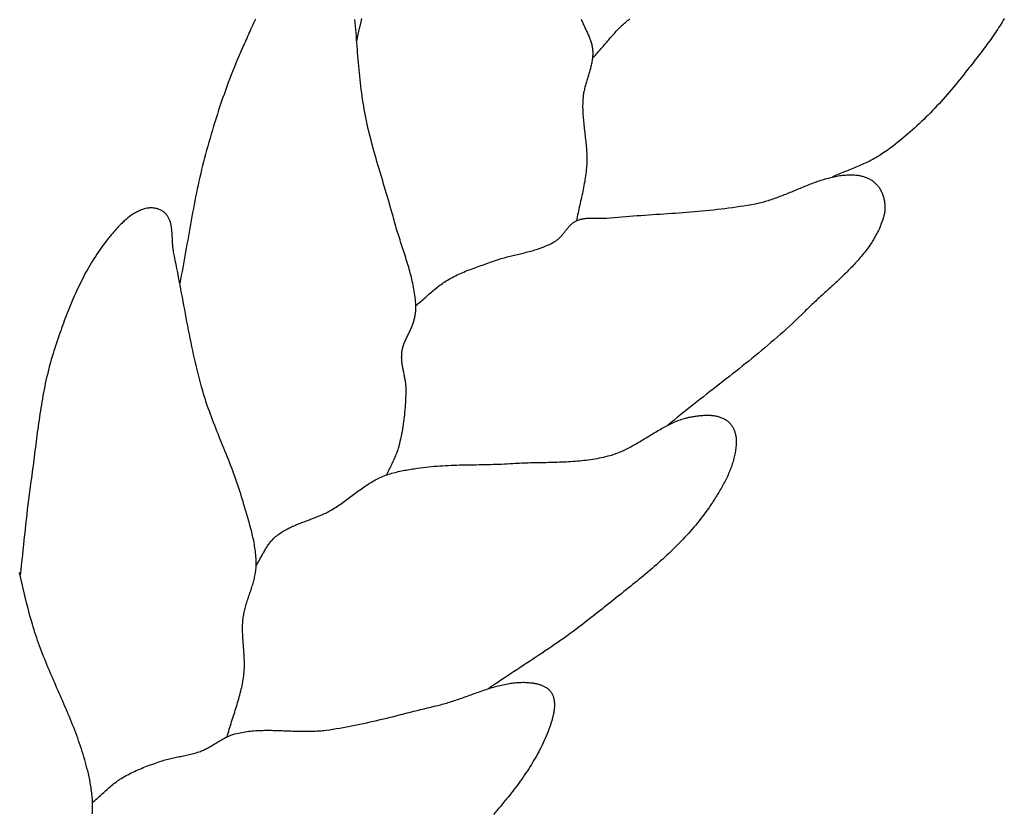
# Model space of a CAD drawing. Units: millimetres. Extents: x -395 to 256, y -254 to 303.
# Drawn here: x 187 to 209, y 45 to 62 of the extents above; entities that cross this region are included whole.
import ezdxf

# ---------------------------------------------------------------- set-up
doc = ezdxf.new("R2010")
doc.units = ezdxf.units.MM
doc.layers.add('Vector Layer 1', color=7, linetype='Continuous', lineweight=30)

msp = doc.modelspace()

# ---------------------------------------------------------------- linework, layer by layer
at = {"layer": 'Vector Layer 1', "color": 18, "lineweight": 30, "true_color": 0x000000}
for points in [[(191.902, 62.431), (191.882, 62.389), (191.862, 62.346), (191.843, 62.304), (191.823, 62.261), (191.804, 62.219), (191.785, 62.176), (191.766, 62.134), (191.747, 62.091), (191.728, 62.049), (191.709, 62.006), (191.691, 61.964), (191.672, 61.922), (191.653, 61.88), (191.634, 61.838), (191.616, 61.796), (191.616, 61.796), (191.579, 61.712), (191.542, 61.628), (191.506, 61.543), (191.47, 61.458), (191.435, 61.372), (191.401, 61.286), (191.367, 61.199), (191.333, 61.113), (191.301, 61.026), (191.268, 60.938), (191.237, 60.851), (191.205, 60.763), (191.175, 60.675), (191.144, 60.587), (191.115, 60.499), (191.086, 60.411), (191.057, 60.322), (191.029, 60.234), (191.001, 60.145), (190.973, 60.056), (190.947, 59.968), (190.92, 59.879), (190.894, 59.791), (190.869, 59.702), (190.844, 59.614), (190.819, 59.525), (190.795, 59.437), (190.795, 59.437), (190.772, 59.352), (190.75, 59.267), (190.728, 59.181), (190.707, 59.095), (190.687, 59.009), (190.667, 58.923), (190.648, 58.836), (190.629, 58.749), (190.611, 58.662), (190.593, 58.575), (190.575, 58.488), (190.558, 58.401), (190.541, 58.314), (190.524, 58.226), (190.508, 58.139), (190.492, 58.051), (190.476, 57.963), (190.46, 57.876), (190.444, 57.788), (190.429, 57.7), (190.413, 57.613), (190.398, 57.525), (190.382, 57.438), (190.367, 57.35), (190.352, 57.263), (190.336, 57.175), (190.32, 57.088), (190.304, 57.001), (190.288, 56.914), (190.272, 56.827), (190.256, 56.741), (190.239, 56.655), (190.222, 56.568)], [(194.821, 52.311), (194.833, 52.338), (194.845, 52.365), (194.858, 52.392), (194.87, 52.418), (194.883, 52.445), (194.896, 52.472), (194.909, 52.498), (194.923, 52.525), (194.936, 52.551), (194.949, 52.578), (194.962, 52.605), (194.974, 52.631), (194.987, 52.658), (194.999, 52.685), (195.011, 52.712), (195.022, 52.739), (195.033, 52.766), (195.044, 52.794), (195.054, 52.821), (195.064, 52.849), (195.072, 52.877), (195.081, 52.905), (195.081, 52.905), (195.095, 52.958), (195.109, 53.01), (195.122, 53.063), (195.134, 53.116), (195.145, 53.169), (195.156, 53.223), (195.167, 53.276), (195.176, 53.329), (195.185, 53.383), (195.193, 53.437), (195.201, 53.49), (195.208, 53.544), (195.215, 53.598), (195.221, 53.652), (195.226, 53.706), (195.231, 53.76), (195.236, 53.814), (195.239, 53.868), (195.243, 53.922), (195.245, 53.975), (195.248, 54.029), (195.25, 54.083), (195.251, 54.137), (195.252, 54.19), (195.252, 54.19), (195.252, 54.214), (195.251, 54.237), (195.25, 54.26), (195.249, 54.284), (195.246, 54.307), (195.244, 54.33), (195.241, 54.353), (195.238, 54.376), (195.234, 54.399), (195.23, 54.423), (195.226, 54.446), (195.222, 54.469), (195.218, 54.492), (195.213, 54.515), (195.208, 54.537), (195.204, 54.56), (195.199, 54.583), (195.194, 54.606), (195.19, 54.629), (195.185, 54.652), (195.181, 54.675), (195.177, 54.698), (195.172, 54.721), (195.169, 54.744), (195.165, 54.767), (195.162, 54.79), (195.159, 54.813), (195.157, 54.836), (195.155, 54.859), (195.153, 54.882), (195.152, 54.905), (195.151, 54.928), (195.152, 54.952), (195.152, 54.975), (195.154, 54.998), (195.156, 55.022), (195.158, 55.045), (195.158, 55.045), (195.161, 55.066), (195.165, 55.088), (195.17, 55.109), (195.175, 55.13), (195.181, 55.151), (195.187, 55.172), (195.194, 55.193), (195.201, 55.213), (195.209, 55.234), (195.217, 55.254), (195.226, 55.275), (195.235, 55.295), (195.244, 55.315), (195.253, 55.336), (195.262, 55.356), (195.272, 55.376), (195.282, 55.396), (195.291, 55.416), (195.301, 55.437), (195.311, 55.457), (195.321, 55.477), (195.331, 55.497), (195.34, 55.517), (195.35, 55.538), (195.359, 55.558), (195.368, 55.578), (195.376, 55.599), (195.385, 55.619), (195.393, 55.64), (195.401, 55.661), (195.408, 55.681), (195.414, 55.702), (195.421, 55.723), (195.426, 55.745), (195.426, 55.745), (195.432, 55.766), (195.437, 55.788), (195.442, 55.81), (195.446, 55.831), (195.451, 55.853), (195.455, 55.875), (195.458, 55.897), (195.461, 55.919), (195.464, 55.941), (195.466, 55.963), (195.468, 55.985), (195.469, 56.007), (195.469, 56.028), (195.469, 56.05), (195.468, 56.072), (195.468, 56.072), (195.465, 56.118), (195.461, 56.164), (195.457, 56.209), (195.451, 56.255), (195.445, 56.3), (195.439, 56.345), (195.432, 56.391), (195.424, 56.435), (195.416, 56.48), (195.407, 56.525), (195.398, 56.569), (195.388, 56.614), (195.378, 56.658), (195.367, 56.702), (195.356, 56.747), (195.344, 56.791), (195.332, 56.835), (195.32, 56.878), (195.308, 56.922), (195.295, 56.966), (195.282, 57.01), (195.269, 57.053), (195.255, 57.097), (195.242, 57.14), (195.228, 57.184), (195.214, 57.227), (195.2, 57.271), (195.186, 57.314), (195.172, 57.358), (195.158, 57.401), (195.144, 57.444), (195.129, 57.488), (195.115, 57.531), (195.101, 57.575), (195.087, 57.618), (195.074, 57.662), (195.06, 57.705), (195.047, 57.749), (195.033, 57.792), (195.02, 57.836), (195.008, 57.88), (194.995, 57.924), (194.983, 57.968), (194.971, 58.012), (194.96, 58.056), (194.96, 58.056), (194.94, 58.127), (194.92, 58.199), (194.899, 58.271), (194.879, 58.342), (194.858, 58.414), (194.837, 58.485), (194.816, 58.557), (194.794, 58.628), (194.773, 58.7), (194.751, 58.771), (194.73, 58.842), (194.708, 58.914), (194.687, 58.985), (194.666, 59.056), (194.644, 59.128), (194.623, 59.199), (194.602, 59.271), (194.582, 59.342), (194.561, 59.414), (194.541, 59.486), (194.521, 59.558), (194.502, 59.63), (194.483, 59.702), (194.464, 59.774), (194.446, 59.846), (194.428, 59.919), (194.411, 59.991), (194.394, 60.064), (194.378, 60.137), (194.362, 60.21), (194.347, 60.284), (194.333, 60.357), (194.333, 60.357), (194.32, 60.43), (194.308, 60.503), (194.296, 60.576), (194.284, 60.649), (194.274, 60.722), (194.264, 60.796), (194.254, 60.869), (194.245, 60.943), (194.237, 61.016), (194.229, 61.09), (194.221, 61.164), (194.213, 61.238), (194.206, 61.312), (194.2, 61.386), (194.193, 61.461), (194.187, 61.535), (194.18, 61.609), (194.174, 61.683), (194.169, 61.758), (194.163, 61.832), (194.157, 61.906), (194.151, 61.981), (194.145, 62.055), (194.139, 62.129), (194.133, 62.204), (194.127, 62.278), (194.121, 62.352), (194.114, 62.426)], [(191.273, 46.495), (191.285, 46.537), (191.297, 46.579), (191.309, 46.622), (191.322, 46.664), (191.335, 46.706), (191.348, 46.748), (191.361, 46.79), (191.375, 46.833), (191.388, 46.875), (191.402, 46.917), (191.415, 46.959), (191.429, 47.001), (191.443, 47.043), (191.456, 47.085), (191.469, 47.128), (191.482, 47.17), (191.495, 47.212), (191.508, 47.254), (191.521, 47.297), (191.533, 47.339), (191.545, 47.381), (191.556, 47.424), (191.567, 47.466), (191.578, 47.509), (191.588, 47.551), (191.598, 47.594), (191.607, 47.637), (191.616, 47.68), (191.624, 47.723), (191.631, 47.766), (191.638, 47.809), (191.644, 47.852), (191.644, 47.852), (191.648, 47.886), (191.651, 47.921), (191.654, 47.955), (191.656, 47.989), (191.658, 48.024), (191.659, 48.058), (191.659, 48.092), (191.659, 48.127), (191.658, 48.161), (191.657, 48.195), (191.656, 48.23), (191.654, 48.264), (191.653, 48.298), (191.65, 48.333), (191.648, 48.367), (191.646, 48.401), (191.643, 48.435), (191.64, 48.47), (191.638, 48.504), (191.635, 48.538), (191.632, 48.573), (191.63, 48.607), (191.628, 48.641), (191.625, 48.676), (191.623, 48.71), (191.621, 48.744), (191.62, 48.779), (191.619, 48.813), (191.618, 48.847), (191.618, 48.882), (191.618, 48.916), (191.618, 48.95), (191.619, 48.985), (191.621, 49.019), (191.623, 49.053), (191.626, 49.088), (191.63, 49.122), (191.63, 49.122), (191.634, 49.151), (191.638, 49.179), (191.643, 49.207), (191.648, 49.235), (191.654, 49.264), (191.66, 49.292), (191.667, 49.32), (191.674, 49.348), (191.682, 49.376), (191.689, 49.404), (191.698, 49.432), (191.706, 49.46), (191.715, 49.488), (191.723, 49.515), (191.733, 49.543), (191.742, 49.571), (191.751, 49.599), (191.76, 49.627), (191.77, 49.654), (191.779, 49.682), (191.788, 49.71), (191.798, 49.738), (191.807, 49.766), (191.816, 49.793), (191.825, 49.821), (191.834, 49.849), (191.842, 49.877), (191.85, 49.905), (191.858, 49.932), (191.866, 49.96), (191.873, 49.988), (191.88, 50.016), (191.886, 50.044), (191.892, 50.072), (191.897, 50.1), (191.902, 50.128), (191.907, 50.156), (191.91, 50.185), (191.913, 50.213), (191.916, 50.241), (191.918, 50.27), (191.919, 50.298), (191.919, 50.298), (191.919, 50.338), (191.919, 50.377), (191.918, 50.417), (191.916, 50.457), (191.914, 50.496), (191.911, 50.535), (191.907, 50.575), (191.903, 50.614), (191.898, 50.653), (191.892, 50.692), (191.886, 50.731), (191.88, 50.77), (191.873, 50.808), (191.865, 50.847), (191.858, 50.886), (191.849, 50.924), (191.841, 50.963), (191.832, 51.001), (191.822, 51.039), (191.813, 51.077), (191.803, 51.116), (191.793, 51.154), (191.782, 51.192), (191.772, 51.23), (191.761, 51.268), (191.75, 51.306), (191.739, 51.344), (191.728, 51.382), (191.717, 51.419), (191.705, 51.457), (191.694, 51.495), (191.683, 51.532), (191.671, 51.57), (191.66, 51.608), (191.649, 51.645), (191.638, 51.683), (191.627, 51.721), (191.616, 51.758), (191.616, 51.758), (191.597, 51.824), (191.578, 51.889), (191.557, 51.954), (191.536, 52.018), (191.515, 52.083), (191.493, 52.147), (191.47, 52.211), (191.447, 52.275), (191.424, 52.339), (191.4, 52.402), (191.376, 52.465), (191.351, 52.529), (191.327, 52.592), (191.302, 52.655), (191.276, 52.718), (191.251, 52.781), (191.226, 52.844), (191.2, 52.906), (191.175, 52.969), (191.149, 53.032), (191.123, 53.095), (191.098, 53.158), (191.073, 53.221), (191.047, 53.283), (191.022, 53.347), (190.998, 53.41), (190.973, 53.473), (190.949, 53.536), (190.925, 53.6), (190.902, 53.663), (190.879, 53.727), (190.856, 53.791), (190.834, 53.855), (190.812, 53.92), (190.791, 53.984), (190.771, 54.049), (190.751, 54.115), (190.732, 54.18), (190.732, 54.18), (190.707, 54.269), (190.683, 54.357), (190.659, 54.447), (190.636, 54.536), (190.614, 54.625), (190.592, 54.715), (190.571, 54.805), (190.551, 54.895), (190.53, 54.985), (190.511, 55.075), (190.491, 55.166), (190.473, 55.256), (190.454, 55.347), (190.436, 55.438), (190.418, 55.529), (190.4, 55.62), (190.382, 55.711), (190.365, 55.802), (190.348, 55.893), (190.331, 55.984), (190.314, 56.075), (190.297, 56.167), (190.28, 56.258), (190.263, 56.349), (190.246, 56.44), (190.229, 56.532), (190.212, 56.623), (190.195, 56.714), (190.177, 56.805), (190.159, 56.896), (190.142, 56.987), (190.123, 57.078), (190.105, 57.168), (190.086, 57.259), (190.086, 57.259), (190.083, 57.277), (190.08, 57.295), (190.077, 57.313), (190.074, 57.331), (190.072, 57.35), (190.07, 57.368), (190.068, 57.387), (190.067, 57.406), (190.065, 57.424), (190.064, 57.443), (190.063, 57.462), (190.062, 57.482), (190.061, 57.501), (190.06, 57.52), (190.059, 57.539), (190.058, 57.558), (190.057, 57.578), (190.056, 57.597), (190.055, 57.616), (190.054, 57.635), (190.053, 57.654), (190.052, 57.673), (190.051, 57.692), (190.049, 57.711), (190.048, 57.73), (190.046, 57.749), (190.044, 57.767), (190.042, 57.786), (190.039, 57.804), (190.037, 57.822), (190.033, 57.84), (190.03, 57.858), (190.026, 57.875), (190.022, 57.893), (190.018, 57.91), (190.013, 57.927), (190.008, 57.944), (190.002, 57.96), (189.996, 57.976), (189.989, 57.992), (189.982, 58.007), (189.974, 58.023), (189.966, 58.038), (189.957, 58.052), (189.948, 58.066), (189.937, 58.08), (189.927, 58.094), (189.915, 58.107), (189.915, 58.107), (189.904, 58.119), (189.893, 58.13), (189.881, 58.14), (189.868, 58.15), (189.855, 58.16), (189.842, 58.169), (189.828, 58.178), (189.813, 58.186), (189.799, 58.193), (189.783, 58.2), (189.768, 58.207), (189.752, 58.213), (189.736, 58.218), (189.72, 58.223), (189.704, 58.227), (189.687, 58.231), (189.671, 58.234), (189.654, 58.237), (189.637, 58.239), (189.62, 58.24), (189.603, 58.241), (189.586, 58.242), (189.57, 58.242), (189.553, 58.241), (189.536, 58.239), (189.52, 58.238), (189.503, 58.235), (189.487, 58.232), (189.487, 58.232), (189.463, 58.226), (189.44, 58.22), (189.416, 58.213), (189.393, 58.206), (189.37, 58.197), (189.347, 58.188), (189.325, 58.179), (189.302, 58.168), (189.28, 58.157), (189.258, 58.146), (189.236, 58.134), (189.215, 58.121), (189.193, 58.108), (189.172, 58.094), (189.151, 58.08), (189.13, 58.065), (189.109, 58.05), (189.089, 58.035), (189.069, 58.019), (189.049, 58.002), (189.029, 57.986), (189.009, 57.968), (188.989, 57.951), (188.97, 57.933), (188.951, 57.915), (188.932, 57.897), (188.913, 57.878), (188.894, 57.86), (188.876, 57.841), (188.857, 57.821), (188.839, 57.802), (188.821, 57.782), (188.804, 57.763), (188.786, 57.743), (188.769, 57.723), (188.751, 57.703), (188.734, 57.683), (188.717, 57.663), (188.7, 57.643), (188.684, 57.623), (188.668, 57.603), (188.651, 57.583), (188.635, 57.563), (188.619, 57.543), (188.619, 57.543), (188.583, 57.497), (188.548, 57.451), (188.513, 57.404), (188.478, 57.357), (188.445, 57.309), (188.411, 57.261), (188.379, 57.212), (188.347, 57.163), (188.315, 57.114), (188.284, 57.064), (188.254, 57.014), (188.224, 56.964), (188.195, 56.913), (188.166, 56.862), (188.137, 56.811), (188.109, 56.759), (188.082, 56.707), (188.055, 56.655), (188.028, 56.603), (188.002, 56.55), (187.977, 56.497), (187.951, 56.444), (187.926, 56.39), (187.902, 56.337), (187.878, 56.283), (187.854, 56.229), (187.831, 56.175), (187.808, 56.12), (187.785, 56.066), (187.763, 56.011), (187.741, 55.956), (187.72, 55.901), (187.698, 55.846), (187.677, 55.791), (187.657, 55.736), (187.636, 55.681), (187.616, 55.625), (187.596, 55.57), (187.577, 55.515), (187.557, 55.459), (187.538, 55.404), (187.519, 55.348), (187.5, 55.293), (187.482, 55.237), (187.464, 55.182), (187.446, 55.126), (187.428, 55.071), (187.428, 55.071), (187.407, 55.005), (187.387, 54.939), (187.367, 54.873), (187.349, 54.807), (187.331, 54.741), (187.313, 54.675), (187.297, 54.608), (187.28, 54.542), (187.265, 54.475), (187.25, 54.408), (187.235, 54.341), (187.221, 54.274), (187.208, 54.207), (187.195, 54.139), (187.182, 54.072), (187.17, 54.005), (187.158, 53.937), (187.147, 53.87), (187.136, 53.802), (187.125, 53.734), (187.115, 53.666), (187.105, 53.599), (187.095, 53.531), (187.085, 53.463), (187.076, 53.395), (187.067, 53.327), (187.057, 53.259), (187.049, 53.191), (187.04, 53.123), (187.031, 53.055), (187.022, 52.987), (187.014, 52.919), (187.005, 52.851), (186.997, 52.783), (186.988, 52.715), (186.98, 52.647), (186.971, 52.579), (186.962, 52.511), (186.953, 52.443), (186.945, 52.375), (186.935, 52.307), (186.926, 52.24), (186.917, 52.172), (186.907, 52.104), (186.907, 52.104), (186.891, 51.992), (186.876, 51.88), (186.861, 51.768), (186.847, 51.656), (186.834, 51.544), (186.821, 51.432), (186.808, 51.32), (186.796, 51.207), (186.784, 51.095), (186.772, 50.983), (186.76, 50.871), (186.748, 50.758), (186.736, 50.646), (186.725, 50.534), (186.713, 50.422), (186.7, 50.31), (186.688, 50.197), (186.675, 50.085)], [(188.277, 44.786), (188.28, 44.822), (188.282, 44.859), (188.284, 44.895), (188.285, 44.931), (188.285, 44.967), (188.284, 45.003), (188.284, 45.039), (188.282, 45.075), (188.28, 45.111), (188.277, 45.147), (188.274, 45.183), (188.271, 45.219), (188.267, 45.255), (188.262, 45.291), (188.257, 45.327), (188.252, 45.362), (188.246, 45.398), (188.241, 45.433), (188.234, 45.469), (188.228, 45.504), (188.221, 45.539), (188.214, 45.574), (188.206, 45.609), (188.199, 45.644), (188.191, 45.678), (188.191, 45.678), (188.177, 45.741), (188.161, 45.803), (188.146, 45.864), (188.129, 45.926), (188.112, 45.987), (188.094, 46.048), (188.076, 46.108), (188.057, 46.169), (188.037, 46.229), (188.017, 46.289), (187.997, 46.349), (187.976, 46.409), (187.954, 46.468), (187.933, 46.528), (187.91, 46.587), (187.888, 46.646), (187.865, 46.705), (187.841, 46.763), (187.818, 46.822), (187.794, 46.881), (187.77, 46.939), (187.745, 46.997), (187.721, 47.056), (187.696, 47.114), (187.671, 47.172), (187.646, 47.23), (187.621, 47.288), (187.595, 47.346), (187.57, 47.404), (187.544, 47.462), (187.519, 47.52), (187.494, 47.578), (187.468, 47.636), (187.443, 47.694), (187.418, 47.752), (187.392, 47.81), (187.367, 47.869), (187.342, 47.927), (187.318, 47.985), (187.293, 48.044), (187.269, 48.102), (187.245, 48.161), (187.221, 48.219), (187.198, 48.278), (187.174, 48.337), (187.152, 48.396), (187.129, 48.455), (187.107, 48.515), (187.085, 48.574), (187.064, 48.634), (187.043, 48.694), (187.023, 48.754), (187.003, 48.814), (186.984, 48.875), (186.965, 48.935), (186.947, 48.996), (186.947, 48.996), (186.92, 49.091), (186.894, 49.186), (186.868, 49.281), (186.843, 49.376), (186.818, 49.472), (186.795, 49.567), (186.771, 49.663), (186.749, 49.76), (186.726, 49.856), (186.705, 49.952), (186.683, 50.049), (186.662, 50.146)]]:
    msp.add_lwpolyline(points, dxfattribs=at)
at = {"layer": 'Vector Layer 1', "color": 18, "lineweight": 30, "true_color": 0x000000, "extrusion": (0, 0, -1)}
for points in [[(-194.153, 61.953), (-194.17, 62.023), (-194.186, 62.094), (-194.202, 62.164), (-194.218, 62.235), (-194.234, 62.306), (-194.249, 62.376), (-194.264, 62.447)], [(-199.141, 62.433), (-199.149, 62.412), (-199.157, 62.391), (-199.166, 62.37), (-199.175, 62.349), (-199.184, 62.329), (-199.194, 62.308), (-199.203, 62.288), (-199.213, 62.267), (-199.222, 62.246), (-199.232, 62.226), (-199.242, 62.205), (-199.252, 62.185), (-199.261, 62.164), (-199.271, 62.144), (-199.281, 62.123), (-199.29, 62.103), (-199.299, 62.082), (-199.308, 62.061), (-199.317, 62.04), (-199.325, 62.02), (-199.333, 61.999), (-199.341, 61.978), (-199.348, 61.956), (-199.356, 61.935), (-199.362, 61.914), (-199.368, 61.892), (-199.374, 61.87), (-199.379, 61.849), (-199.383, 61.826), (-199.387, 61.804), (-199.391, 61.782), (-199.393, 61.759), (-199.395, 61.736), (-199.395, 61.736), (-199.397, 61.712), (-199.397, 61.687), (-199.397, 61.662), (-199.396, 61.637), (-199.395, 61.613), (-199.393, 61.588), (-199.39, 61.563), (-199.387, 61.539), (-199.383, 61.514), (-199.379, 61.489), (-199.374, 61.464), (-199.369, 61.44), (-199.364, 61.415), (-199.358, 61.39), (-199.352, 61.366), (-199.345, 61.341), (-199.339, 61.316), (-199.332, 61.291), (-199.325, 61.267), (-199.317, 61.242), (-199.31, 61.217), (-199.303, 61.192), (-199.295, 61.168), (-199.287, 61.143), (-199.28, 61.118), (-199.272, 61.093), (-199.265, 61.069), (-199.257, 61.044), (-199.25, 61.019), (-199.243, 60.994), (-199.236, 60.97), (-199.229, 60.945), (-199.223, 60.92), (-199.216, 60.895), (-199.211, 60.87), (-199.205, 60.845), (-199.2, 60.82), (-199.195, 60.795), (-199.191, 60.771), (-199.187, 60.746), (-199.184, 60.721), (-199.181, 60.696), (-199.179, 60.671), (-199.179, 60.671), (-199.176, 60.631), (-199.175, 60.591), (-199.174, 60.551), (-199.173, 60.512), (-199.173, 60.472), (-199.174, 60.433), (-199.175, 60.393), (-199.177, 60.354), (-199.179, 60.314), (-199.182, 60.275), (-199.185, 60.236), (-199.189, 60.196), (-199.192, 60.157), (-199.196, 60.118), (-199.2, 60.078), (-199.205, 60.039), (-199.209, 60), (-199.214, 59.96), (-199.218, 59.921), (-199.223, 59.882), (-199.228, 59.843), (-199.232, 59.803), (-199.237, 59.764), (-199.241, 59.725), (-199.245, 59.685), (-199.249, 59.646), (-199.252, 59.607), (-199.256, 59.567), (-199.258, 59.528), (-199.261, 59.488), (-199.263, 59.449), (-199.264, 59.409), (-199.265, 59.37), (-199.266, 59.33), (-199.266, 59.291), (-199.265, 59.251), (-199.263, 59.211), (-199.261, 59.172), (-199.261, 59.172), (-199.258, 59.128), (-199.254, 59.084), (-199.249, 59.041), (-199.244, 58.997), (-199.238, 58.954), (-199.232, 58.91), (-199.225, 58.867), (-199.218, 58.823), (-199.21, 58.78), (-199.202, 58.736), (-199.193, 58.693), (-199.185, 58.65), (-199.176, 58.606), (-199.166, 58.563), (-199.157, 58.52), (-199.147, 58.476), (-199.138, 58.433), (-199.128, 58.39), (-199.118, 58.347), (-199.108, 58.303), (-199.099, 58.26), (-199.089, 58.217), (-199.079, 58.173), (-199.07, 58.13), (-199.061, 58.087), (-199.052, 58.043), (-199.044, 58), (-199.035, 57.957)], [(-199.391, 61.569), (-199.413, 61.591), (-199.435, 61.614), (-199.457, 61.637), (-199.479, 61.66), (-199.5, 61.684), (-199.521, 61.707), (-199.543, 61.731), (-199.564, 61.755), (-199.585, 61.779), (-199.606, 61.803), (-199.627, 61.827), (-199.648, 61.852), (-199.668, 61.876), (-199.689, 61.901), (-199.71, 61.925), (-199.731, 61.95), (-199.752, 61.974), (-199.773, 61.998), (-199.793, 62.023), (-199.814, 62.047), (-199.836, 62.071), (-199.857, 62.095), (-199.878, 62.118), (-199.899, 62.142), (-199.921, 62.165), (-199.943, 62.188), (-199.965, 62.211), (-199.987, 62.234), (-200.009, 62.256), (-200.032, 62.278), (-200.054, 62.299), (-200.077, 62.32), (-200.101, 62.341), (-200.124, 62.362), (-200.148, 62.382), (-200.172, 62.401), (-200.197, 62.42), (-200.222, 62.439)], [(-208.541, 62.448), (-208.517, 62.408), (-208.493, 62.369), (-208.469, 62.33), (-208.445, 62.291), (-208.42, 62.252), (-208.395, 62.213), (-208.369, 62.175), (-208.344, 62.136), (-208.318, 62.098), (-208.291, 62.06), (-208.265, 62.021), (-208.238, 61.983), (-208.211, 61.946), (-208.184, 61.908), (-208.156, 61.87), (-208.128, 61.833), (-208.101, 61.796), (-208.073, 61.758), (-208.045, 61.721), (-208.016, 61.684), (-207.988, 61.647), (-207.96, 61.611), (-207.931, 61.574), (-207.903, 61.537), (-207.874, 61.501), (-207.846, 61.464), (-207.817, 61.428), (-207.788, 61.392), (-207.76, 61.356), (-207.731, 61.32), (-207.702, 61.284), (-207.674, 61.248), (-207.646, 61.212), (-207.617, 61.176), (-207.589, 61.141), (-207.589, 61.141), (-207.546, 61.086), (-207.502, 61.032), (-207.458, 60.978), (-207.413, 60.924), (-207.369, 60.871), (-207.323, 60.818), (-207.278, 60.765), (-207.232, 60.712), (-207.185, 60.66), (-207.139, 60.608), (-207.091, 60.556), (-207.044, 60.505), (-206.996, 60.454), (-206.948, 60.403), (-206.899, 60.353), (-206.85, 60.304), (-206.8, 60.254), (-206.751, 60.205), (-206.7, 60.157), (-206.65, 60.109), (-206.599, 60.061), (-206.547, 60.014), (-206.496, 59.968), (-206.444, 59.922), (-206.391, 59.876), (-206.338, 59.832), (-206.285, 59.787), (-206.231, 59.743), (-206.177, 59.7), (-206.123, 59.657), (-206.068, 59.615), (-206.013, 59.574), (-205.957, 59.533), (-205.901, 59.493), (-205.844, 59.454), (-205.844, 59.454), (-205.813, 59.432), (-205.781, 59.412), (-205.749, 59.392), (-205.717, 59.372), (-205.685, 59.354), (-205.652, 59.335), (-205.619, 59.318), (-205.586, 59.3), (-205.552, 59.283), (-205.518, 59.267), (-205.484, 59.251), (-205.45, 59.235), (-205.416, 59.219), (-205.382, 59.204), (-205.347, 59.189), (-205.313, 59.175), (-205.278, 59.16), (-205.243, 59.146), (-205.209, 59.131), (-205.174, 59.117), (-205.139, 59.103), (-205.104, 59.089), (-205.069, 59.075), (-205.034, 59.061), (-204.999, 59.047), (-204.965, 59.033), (-204.93, 59.018), (-204.895, 59.004), (-204.861, 58.989), (-204.826, 58.974), (-204.792, 58.959), (-204.758, 58.943), (-204.724, 58.928)], [(-195.468, 56.072), (-195.495, 56.094), (-195.522, 56.116), (-195.549, 56.139), (-195.575, 56.161), (-195.602, 56.184), (-195.628, 56.207), (-195.654, 56.23), (-195.68, 56.253), (-195.707, 56.277), (-195.733, 56.3), (-195.759, 56.323), (-195.785, 56.346), (-195.812, 56.369), (-195.838, 56.392), (-195.865, 56.414), (-195.892, 56.437), (-195.919, 56.459), (-195.946, 56.481), (-195.973, 56.502), (-196.001, 56.523), (-196.028, 56.544), (-196.057, 56.564), (-196.085, 56.583), (-196.114, 56.602), (-196.143, 56.621), (-196.172, 56.639), (-196.172, 56.639), (-196.207, 56.659), (-196.243, 56.679), (-196.278, 56.698), (-196.314, 56.717), (-196.35, 56.735), (-196.387, 56.752), (-196.423, 56.769), (-196.46, 56.786), (-196.497, 56.802), (-196.534, 56.818), (-196.571, 56.833), (-196.609, 56.848), (-196.646, 56.863), (-196.684, 56.877), (-196.721, 56.891), (-196.759, 56.905), (-196.797, 56.919), (-196.835, 56.933), (-196.873, 56.946), (-196.911, 56.96), (-196.949, 56.973), (-196.987, 56.987), (-197.025, 57), (-197.063, 57.014), (-197.1, 57.027), (-197.138, 57.041), (-197.176, 57.054), (-197.176, 57.054), (-197.207, 57.066), (-197.239, 57.077), (-197.27, 57.087), (-197.302, 57.097), (-197.334, 57.107), (-197.366, 57.116), (-197.398, 57.126), (-197.43, 57.134), (-197.462, 57.143), (-197.495, 57.152), (-197.527, 57.16), (-197.559, 57.168), (-197.592, 57.176), (-197.624, 57.184), (-197.657, 57.192), (-197.689, 57.199), (-197.722, 57.207), (-197.754, 57.215), (-197.787, 57.223), (-197.819, 57.23), (-197.852, 57.238), (-197.884, 57.246), (-197.917, 57.255), (-197.949, 57.263), (-197.981, 57.271), (-198.013, 57.28), (-198.045, 57.289), (-198.077, 57.298), (-198.109, 57.308), (-198.141, 57.318), (-198.172, 57.328), (-198.204, 57.338), (-198.235, 57.349), (-198.266, 57.361), (-198.297, 57.372), (-198.328, 57.385), (-198.358, 57.398), (-198.389, 57.411), (-198.419, 57.425), (-198.449, 57.439), (-198.479, 57.454), (-198.508, 57.47), (-198.538, 57.487), (-198.567, 57.504), (-198.567, 57.504), (-198.581, 57.513), (-198.595, 57.522), (-198.608, 57.533), (-198.622, 57.543), (-198.635, 57.554), (-198.648, 57.566), (-198.66, 57.578), (-198.672, 57.59), (-198.684, 57.602), (-198.696, 57.615), (-198.708, 57.628), (-198.719, 57.642), (-198.731, 57.655), (-198.742, 57.669), (-198.753, 57.683), (-198.764, 57.696), (-198.775, 57.71), (-198.786, 57.724), (-198.797, 57.738), (-198.808, 57.752), (-198.82, 57.766), (-198.831, 57.78), (-198.842, 57.793), (-198.853, 57.806), (-198.865, 57.82), (-198.876, 57.833), (-198.888, 57.845), (-198.9, 57.858), (-198.912, 57.87), (-198.925, 57.881), (-198.938, 57.892), (-198.951, 57.903), (-198.964, 57.913), (-198.977, 57.923), (-198.991, 57.932), (-199.006, 57.941), (-199.02, 57.949), (-199.035, 57.957), (-199.035, 57.957), (-199.053, 57.965), (-199.071, 57.972), (-199.09, 57.978), (-199.108, 57.984), (-199.126, 57.989), (-199.145, 57.994), (-199.164, 57.998), (-199.183, 58.001), (-199.201, 58.004), (-199.22, 58.007), (-199.239, 58.009), (-199.259, 58.011), (-199.278, 58.012), (-199.297, 58.013), (-199.316, 58.014), (-199.336, 58.014), (-199.355, 58.014), (-199.375, 58.014), (-199.394, 58.014), (-199.414, 58.014), (-199.433, 58.013), (-199.453, 58.013), (-199.472, 58.012), (-199.492, 58.012), (-199.511, 58.011), (-199.531, 58.011), (-199.551, 58.01), (-199.57, 58.01), (-199.59, 58.01), (-199.609, 58.01), (-199.628, 58.01), (-199.648, 58.011), (-199.667, 58.011), (-199.686, 58.012), (-199.706, 58.014), (-199.706, 58.014), (-199.79, 58.022), (-199.875, 58.03), (-199.959, 58.037), (-200.044, 58.044), (-200.129, 58.051), (-200.214, 58.057), (-200.298, 58.064), (-200.383, 58.07), (-200.468, 58.076), (-200.553, 58.082), (-200.637, 58.087), (-200.722, 58.093), (-200.807, 58.099), (-200.892, 58.105), (-200.977, 58.11), (-201.061, 58.116), (-201.146, 58.122), (-201.231, 58.128), (-201.316, 58.134), (-201.4, 58.14), (-201.485, 58.147), (-201.57, 58.154), (-201.655, 58.161), (-201.739, 58.168), (-201.824, 58.176), (-201.908, 58.184), (-201.993, 58.192), (-202.078, 58.201), (-202.162, 58.21), (-202.247, 58.22), (-202.331, 58.23), (-202.416, 58.241), (-202.5, 58.252), (-202.584, 58.264), (-202.669, 58.277), (-202.753, 58.29), (-202.837, 58.304), (-202.921, 58.319), (-203.006, 58.334), (-203.006, 58.334), (-203.038, 58.341), (-203.071, 58.347), (-203.104, 58.355), (-203.137, 58.363), (-203.169, 58.371), (-203.202, 58.38), (-203.235, 58.389), (-203.267, 58.399), (-203.3, 58.408), (-203.332, 58.419), (-203.365, 58.429), (-203.398, 58.44), (-203.43, 58.451), (-203.463, 58.463), (-203.495, 58.475), (-203.527, 58.487), (-203.56, 58.499), (-203.592, 58.511), (-203.625, 58.524), (-203.657, 58.537), (-203.689, 58.55), (-203.722, 58.563), (-203.754, 58.576), (-203.786, 58.589), (-203.819, 58.602), (-203.851, 58.616), (-203.883, 58.629), (-203.916, 58.643), (-203.948, 58.656), (-203.98, 58.669), (-204.012, 58.683), (-204.045, 58.696), (-204.077, 58.709), (-204.109, 58.722), (-204.141, 58.735), (-204.174, 58.748), (-204.206, 58.761), (-204.238, 58.773), (-204.27, 58.786), (-204.302, 58.798), (-204.335, 58.81), (-204.367, 58.821), (-204.399, 58.833), (-204.431, 58.844), (-204.464, 58.854), (-204.496, 58.865), (-204.528, 58.875), (-204.56, 58.885), (-204.592, 58.894), (-204.625, 58.903), (-204.657, 58.911), (-204.689, 58.92), (-204.721, 58.927), (-204.754, 58.934), (-204.786, 58.941), (-204.818, 58.947), (-204.851, 58.953), (-204.883, 58.958), (-204.915, 58.962), (-204.948, 58.966), (-204.98, 58.969), (-205.012, 58.972), (-205.045, 58.974), (-205.077, 58.975), (-205.11, 58.976), (-205.142, 58.976), (-205.175, 58.975), (-205.207, 58.973), (-205.239, 58.971), (-205.272, 58.968), (-205.272, 58.968), (-205.292, 58.966), (-205.312, 58.963), (-205.332, 58.959), (-205.351, 58.955), (-205.371, 58.95), (-205.391, 58.945), (-205.411, 58.94), (-205.43, 58.933), (-205.449, 58.927), (-205.469, 58.919), (-205.487, 58.912), (-205.506, 58.903), (-205.525, 58.894), (-205.543, 58.885), (-205.561, 58.875), (-205.578, 58.865), (-205.595, 58.854), (-205.612, 58.843), (-205.629, 58.831), (-205.645, 58.818), (-205.66, 58.806), (-205.675, 58.792), (-205.69, 58.779), (-205.704, 58.764), (-205.717, 58.75), (-205.73, 58.735), (-205.742, 58.719), (-205.754, 58.703), (-205.754, 58.703), (-205.766, 58.685), (-205.777, 58.667), (-205.788, 58.648), (-205.798, 58.629), (-205.808, 58.609), (-205.818, 58.589), (-205.826, 58.569), (-205.834, 58.548), (-205.842, 58.527), (-205.849, 58.505), (-205.856, 58.484), (-205.862, 58.462), (-205.867, 58.439), (-205.872, 58.417), (-205.876, 58.394), (-205.88, 58.372), (-205.882, 58.349), (-205.885, 58.326), (-205.886, 58.303), (-205.888, 58.28), (-205.888, 58.257), (-205.888, 58.234), (-205.887, 58.211), (-205.885, 58.188), (-205.883, 58.165), (-205.88, 58.143), (-205.876, 58.12), (-205.872, 58.098), (-205.867, 58.076), (-205.861, 58.054), (-205.861, 58.054), (-205.851, 58.018), (-205.839, 57.981), (-205.827, 57.946), (-205.815, 57.91), (-205.801, 57.875), (-205.787, 57.84), (-205.773, 57.805), (-205.757, 57.771), (-205.742, 57.737), (-205.725, 57.703), (-205.708, 57.67), (-205.69, 57.637), (-205.672, 57.604), (-205.653, 57.571), (-205.634, 57.539), (-205.614, 57.506), (-205.594, 57.474), (-205.573, 57.443), (-205.552, 57.411), (-205.53, 57.38), (-205.508, 57.349), (-205.485, 57.318), (-205.462, 57.288), (-205.439, 57.257), (-205.415, 57.227), (-205.391, 57.197), (-205.366, 57.167), (-205.341, 57.138), (-205.316, 57.108), (-205.291, 57.079), (-205.265, 57.05), (-205.238, 57.021), (-205.212, 56.992), (-205.185, 56.964), (-205.158, 56.935), (-205.131, 56.907), (-205.103, 56.879), (-205.075, 56.85), (-205.047, 56.822), (-205.019, 56.795), (-204.991, 56.767), (-204.963, 56.739), (-204.934, 56.712), (-204.905, 56.684), (-204.876, 56.657), (-204.847, 56.63), (-204.818, 56.603), (-204.789, 56.575), (-204.76, 56.548), (-204.73, 56.521), (-204.701, 56.495), (-204.672, 56.468), (-204.642, 56.441), (-204.613, 56.414), (-204.583, 56.387), (-204.554, 56.361), (-204.525, 56.334), (-204.495, 56.307), (-204.466, 56.281), (-204.437, 56.254), (-204.408, 56.227), (-204.379, 56.201), (-204.35, 56.174), (-204.321, 56.147), (-204.293, 56.121), (-204.264, 56.094), (-204.236, 56.067), (-204.208, 56.04), (-204.18, 56.013), (-204.153, 55.987), (-204.125, 55.96), (-204.098, 55.933), (-204.098, 55.933), (-204.033, 55.868), (-203.967, 55.804), (-203.901, 55.74), (-203.834, 55.677), (-203.767, 55.615), (-203.7, 55.553), (-203.632, 55.491), (-203.563, 55.43), (-203.495, 55.37), (-203.426, 55.31), (-203.356, 55.25), (-203.287, 55.19), (-203.217, 55.131), (-203.147, 55.073), (-203.076, 55.014), (-203.005, 54.956), (-202.934, 54.898), (-202.863, 54.841), (-202.792, 54.783), (-202.72, 54.726), (-202.649, 54.669), (-202.577, 54.612), (-202.505, 54.555), (-202.433, 54.499), (-202.361, 54.442), (-202.288, 54.386), (-202.216, 54.33), (-202.144, 54.273), (-202.072, 54.217), (-201.999, 54.161), (-201.927, 54.104), (-201.855, 54.048), (-201.783, 53.991), (-201.711, 53.935), (-201.639, 53.878), (-201.567, 53.821), (-201.495, 53.765), (-201.423, 53.707), (-201.352, 53.65), (-201.281, 53.593), (-201.21, 53.535), (-201.139, 53.477), (-201.068, 53.418)], [(-191.919, 50.298), (-191.931, 50.317), (-191.944, 50.337), (-191.956, 50.357), (-191.968, 50.378), (-191.98, 50.398), (-191.991, 50.419), (-192.003, 50.439), (-192.014, 50.46), (-192.026, 50.481), (-192.037, 50.502), (-192.048, 50.522), (-192.06, 50.543), (-192.071, 50.564), (-192.083, 50.585), (-192.094, 50.605), (-192.106, 50.626), (-192.118, 50.646), (-192.129, 50.667), (-192.142, 50.687), (-192.154, 50.707), (-192.167, 50.726), (-192.179, 50.746), (-192.193, 50.765), (-192.206, 50.784), (-192.22, 50.802), (-192.234, 50.821), (-192.249, 50.838), (-192.264, 50.856), (-192.28, 50.873), (-192.296, 50.889), (-192.312, 50.905), (-192.329, 50.921), (-192.329, 50.921), (-192.352, 50.941), (-192.376, 50.96), (-192.4, 50.978), (-192.424, 50.996), (-192.448, 51.014), (-192.473, 51.03), (-192.498, 51.046), (-192.523, 51.062), (-192.549, 51.077), (-192.575, 51.092), (-192.601, 51.106), (-192.628, 51.12), (-192.654, 51.133), (-192.681, 51.146), (-192.708, 51.159), (-192.736, 51.172), (-192.763, 51.184), (-192.791, 51.196), (-192.818, 51.207), (-192.846, 51.219), (-192.874, 51.23), (-192.902, 51.241), (-192.931, 51.252), (-192.959, 51.263), (-192.987, 51.273), (-193.015, 51.284), (-193.044, 51.295), (-193.072, 51.305), (-193.101, 51.316), (-193.129, 51.326), (-193.157, 51.337), (-193.186, 51.348), (-193.214, 51.359), (-193.242, 51.37), (-193.27, 51.381), (-193.298, 51.392), (-193.326, 51.404), (-193.354, 51.416), (-193.382, 51.428), (-193.409, 51.44), (-193.436, 51.453), (-193.464, 51.466), (-193.491, 51.479), (-193.517, 51.493), (-193.544, 51.507), (-193.57, 51.522), (-193.57, 51.522), (-193.602, 51.54), (-193.633, 51.559), (-193.664, 51.578), (-193.694, 51.597), (-193.725, 51.617), (-193.755, 51.638), (-193.785, 51.658), (-193.815, 51.679), (-193.845, 51.7), (-193.875, 51.722), (-193.905, 51.743), (-193.934, 51.765), (-193.964, 51.787), (-193.993, 51.809), (-194.023, 51.831), (-194.052, 51.853), (-194.082, 51.875), (-194.111, 51.897), (-194.141, 51.919), (-194.17, 51.941), (-194.2, 51.962), (-194.23, 51.984), (-194.259, 52.005), (-194.289, 52.026), (-194.319, 52.047), (-194.35, 52.067), (-194.38, 52.087), (-194.41, 52.107), (-194.441, 52.126), (-194.472, 52.145), (-194.503, 52.163), (-194.534, 52.181), (-194.566, 52.199), (-194.598, 52.215), (-194.63, 52.232), (-194.663, 52.247), (-194.695, 52.262), (-194.695, 52.262), (-194.729, 52.276), (-194.763, 52.29), (-194.797, 52.303), (-194.831, 52.315), (-194.866, 52.326), (-194.9, 52.337), (-194.935, 52.348), (-194.97, 52.358), (-195.005, 52.367), (-195.04, 52.376), (-195.076, 52.384), (-195.111, 52.392), (-195.146, 52.4), (-195.182, 52.407), (-195.217, 52.414), (-195.253, 52.42), (-195.289, 52.427), (-195.324, 52.433), (-195.36, 52.438), (-195.396, 52.444), (-195.431, 52.45), (-195.467, 52.455), (-195.502, 52.46), (-195.502, 52.46), (-195.564, 52.469), (-195.627, 52.477), (-195.689, 52.484), (-195.751, 52.491), (-195.813, 52.497), (-195.875, 52.503), (-195.938, 52.508), (-196, 52.512), (-196.062, 52.516), (-196.125, 52.519), (-196.187, 52.522), (-196.249, 52.525), (-196.311, 52.528), (-196.374, 52.53), (-196.436, 52.532), (-196.498, 52.533), (-196.561, 52.535), (-196.623, 52.536), (-196.685, 52.537), (-196.748, 52.538), (-196.81, 52.539), (-196.872, 52.54), (-196.935, 52.541), (-196.997, 52.543), (-197.059, 52.544), (-197.122, 52.545), (-197.184, 52.547), (-197.246, 52.549), (-197.309, 52.551), (-197.371, 52.553), (-197.433, 52.556), (-197.496, 52.559), (-197.558, 52.563), (-197.62, 52.566), (-197.62, 52.566), (-197.67, 52.57), (-197.719, 52.572), (-197.768, 52.575), (-197.818, 52.577), (-197.867, 52.579), (-197.916, 52.581), (-197.966, 52.582), (-198.015, 52.584), (-198.065, 52.585), (-198.114, 52.586), (-198.164, 52.587), (-198.213, 52.588), (-198.263, 52.589), (-198.312, 52.59), (-198.362, 52.591), (-198.411, 52.592), (-198.461, 52.594), (-198.51, 52.595), (-198.56, 52.596), (-198.609, 52.598), (-198.659, 52.599), (-198.708, 52.601), (-198.758, 52.603), (-198.807, 52.606), (-198.857, 52.608), (-198.906, 52.611), (-198.955, 52.614), (-199.005, 52.618), (-199.054, 52.622), (-199.103, 52.626), (-199.152, 52.631), (-199.201, 52.637), (-199.25, 52.642), (-199.299, 52.649), (-199.348, 52.655), (-199.397, 52.663), (-199.446, 52.671), (-199.495, 52.679), (-199.544, 52.689), (-199.592, 52.699), (-199.641, 52.709), (-199.689, 52.721), (-199.738, 52.733), (-199.786, 52.745), (-199.786, 52.745), (-199.818, 52.754), (-199.85, 52.764), (-199.881, 52.774), (-199.912, 52.785), (-199.943, 52.797), (-199.974, 52.809), (-200.005, 52.821), (-200.035, 52.834), (-200.066, 52.848), (-200.096, 52.862), (-200.127, 52.876), (-200.157, 52.891), (-200.187, 52.907), (-200.217, 52.922), (-200.246, 52.938), (-200.276, 52.954), (-200.306, 52.971), (-200.335, 52.987), (-200.365, 53.004), (-200.394, 53.022), (-200.424, 53.039), (-200.453, 53.057), (-200.483, 53.074), (-200.512, 53.092), (-200.541, 53.11), (-200.57, 53.128), (-200.6, 53.146), (-200.629, 53.164), (-200.658, 53.182), (-200.687, 53.2), (-200.716, 53.218), (-200.746, 53.236), (-200.775, 53.253), (-200.804, 53.271), (-200.834, 53.288), (-200.863, 53.306), (-200.892, 53.323), (-200.922, 53.34), (-200.951, 53.356), (-200.981, 53.372), (-201.011, 53.388), (-201.04, 53.404), (-201.07, 53.419), (-201.1, 53.434), (-201.13, 53.449), (-201.16, 53.463), (-201.191, 53.477), (-201.221, 53.49), (-201.252, 53.503), (-201.282, 53.515), (-201.313, 53.526), (-201.344, 53.538), (-201.375, 53.548), (-201.406, 53.558), (-201.438, 53.567), (-201.469, 53.576), (-201.501, 53.583), (-201.533, 53.591), (-201.565, 53.597), (-201.565, 53.597), (-201.586, 53.601), (-201.607, 53.605), (-201.628, 53.608), (-201.649, 53.612), (-201.67, 53.615), (-201.692, 53.618), (-201.714, 53.621), (-201.735, 53.624), (-201.757, 53.626), (-201.779, 53.629), (-201.801, 53.631), (-201.823, 53.633), (-201.844, 53.634), (-201.866, 53.636), (-201.888, 53.636), (-201.91, 53.637), (-201.932, 53.637), (-201.953, 53.637), (-201.975, 53.637), (-201.997, 53.636), (-202.018, 53.635), (-202.039, 53.633), (-202.06, 53.631), (-202.081, 53.629), (-202.102, 53.626), (-202.123, 53.622), (-202.143, 53.618), (-202.164, 53.614), (-202.184, 53.609), (-202.203, 53.603), (-202.223, 53.597), (-202.242, 53.59), (-202.261, 53.583), (-202.28, 53.575), (-202.298, 53.567), (-202.316, 53.558), (-202.334, 53.548), (-202.351, 53.538), (-202.368, 53.526), (-202.368, 53.526), (-202.382, 53.516), (-202.396, 53.506), (-202.409, 53.495), (-202.421, 53.483), (-202.434, 53.471), (-202.445, 53.458), (-202.457, 53.444), (-202.468, 53.43), (-202.478, 53.416), (-202.488, 53.401), (-202.498, 53.386), (-202.507, 53.37), (-202.516, 53.354), (-202.524, 53.338), (-202.532, 53.322), (-202.539, 53.305), (-202.545, 53.288), (-202.552, 53.27), (-202.557, 53.253), (-202.562, 53.235), (-202.567, 53.218), (-202.571, 53.2), (-202.575, 53.182), (-202.578, 53.164), (-202.58, 53.146), (-202.582, 53.128), (-202.584, 53.11), (-202.584, 53.092), (-202.584, 53.092), (-202.585, 53.06), (-202.585, 53.029), (-202.583, 52.997), (-202.582, 52.965), (-202.579, 52.934), (-202.576, 52.902), (-202.572, 52.871), (-202.567, 52.839), (-202.562, 52.807), (-202.556, 52.776), (-202.55, 52.744), (-202.542, 52.713), (-202.535, 52.682), (-202.526, 52.65), (-202.518, 52.619), (-202.508, 52.588), (-202.498, 52.556), (-202.488, 52.525), (-202.477, 52.494), (-202.465, 52.463), (-202.453, 52.432), (-202.441, 52.401), (-202.428, 52.371), (-202.415, 52.34), (-202.402, 52.31), (-202.388, 52.279), (-202.373, 52.249), (-202.359, 52.218), (-202.344, 52.188), (-202.328, 52.158), (-202.313, 52.128), (-202.297, 52.099), (-202.281, 52.069), (-202.264, 52.04), (-202.248, 52.01), (-202.231, 51.981), (-202.214, 51.952), (-202.196, 51.923), (-202.179, 51.895), (-202.161, 51.866), (-202.144, 51.838), (-202.126, 51.809), (-202.108, 51.781), (-202.09, 51.754), (-202.072, 51.726), (-202.054, 51.698), (-202.036, 51.671), (-202.017, 51.644), (-201.999, 51.617), (-201.981, 51.591), (-201.981, 51.591), (-201.946, 51.54), (-201.91, 51.49), (-201.874, 51.441), (-201.837, 51.391), (-201.8, 51.343), (-201.762, 51.294), (-201.723, 51.246), (-201.684, 51.199), (-201.645, 51.152), (-201.604, 51.105), (-201.564, 51.058), (-201.523, 51.012), (-201.481, 50.967), (-201.439, 50.921), (-201.397, 50.876), (-201.354, 50.832), (-201.31, 50.787), (-201.267, 50.743), (-201.223, 50.699), (-201.178, 50.656), (-201.134, 50.613), (-201.088, 50.57), (-201.043, 50.527), (-200.997, 50.485), (-200.951, 50.443), (-200.905, 50.401), (-200.858, 50.359), (-200.812, 50.318), (-200.765, 50.277), (-200.717, 50.236), (-200.67, 50.195), (-200.622, 50.155), (-200.574, 50.114), (-200.526, 50.074), (-200.478, 50.034), (-200.43, 49.994), (-200.381, 49.955), (-200.333, 49.915), (-200.284, 49.876), (-200.236, 49.836), (-200.187, 49.797), (-200.138, 49.758), (-200.089, 49.719), (-200.04, 49.681), (-199.992, 49.642), (-199.943, 49.603), (-199.894, 49.565), (-199.845, 49.526), (-199.797, 49.488), (-199.748, 49.449), (-199.699, 49.411), (-199.651, 49.373), (-199.603, 49.334), (-199.554, 49.296), (-199.506, 49.258), (-199.458, 49.22), (-199.411, 49.181), (-199.363, 49.143), (-199.363, 49.143), (-199.298, 49.091), (-199.232, 49.039), (-199.166, 48.988), (-199.099, 48.937), (-199.032, 48.887), (-198.964, 48.837), (-198.896, 48.787), (-198.828, 48.738), (-198.759, 48.69), (-198.69, 48.641), (-198.621, 48.593), (-198.551, 48.545), (-198.481, 48.497), (-198.411, 48.45), (-198.341, 48.403), (-198.271, 48.356), (-198.201, 48.309), (-198.13, 48.262), (-198.06, 48.216), (-197.989, 48.169), (-197.919, 48.123), (-197.848, 48.077), (-197.778, 48.03), (-197.707, 47.984), (-197.637, 47.938), (-197.567, 47.891), (-197.497, 47.845), (-197.427, 47.798), (-197.357, 47.752), (-197.288, 47.705), (-197.218, 47.658), (-197.149, 47.611), (-197.081, 47.564)], [(-188.284, 45.037), (-188.309, 45.059), (-188.334, 45.081), (-188.359, 45.103), (-188.384, 45.125), (-188.409, 45.147), (-188.434, 45.17), (-188.459, 45.192), (-188.483, 45.215), (-188.508, 45.238), (-188.533, 45.261), (-188.558, 45.283), (-188.582, 45.306), (-188.607, 45.328), (-188.632, 45.35), (-188.657, 45.372), (-188.683, 45.394), (-188.708, 45.415), (-188.734, 45.436), (-188.76, 45.457), (-188.786, 45.477), (-188.813, 45.497), (-188.84, 45.517), (-188.867, 45.535), (-188.894, 45.554), (-188.922, 45.571), (-188.922, 45.571), (-188.958, 45.593), (-188.994, 45.614), (-189.031, 45.634), (-189.068, 45.654), (-189.105, 45.674), (-189.142, 45.692), (-189.18, 45.711), (-189.217, 45.728), (-189.255, 45.746), (-189.293, 45.763), (-189.332, 45.779), (-189.37, 45.795), (-189.409, 45.811), (-189.448, 45.826), (-189.486, 45.841), (-189.525, 45.856), (-189.564, 45.87), (-189.604, 45.884), (-189.643, 45.898), (-189.682, 45.912), (-189.721, 45.925), (-189.76, 45.939), (-189.8, 45.952), (-189.839, 45.965), (-189.839, 45.965), (-189.869, 45.975), (-189.9, 45.985), (-189.931, 45.993), (-189.962, 46.002), (-189.993, 46.01), (-190.025, 46.017), (-190.056, 46.024), (-190.087, 46.031), (-190.119, 46.038), (-190.15, 46.044), (-190.182, 46.05), (-190.213, 46.056), (-190.245, 46.062), (-190.276, 46.069), (-190.308, 46.075), (-190.339, 46.081), (-190.371, 46.087), (-190.402, 46.094), (-190.433, 46.101), (-190.465, 46.108), (-190.496, 46.116), (-190.527, 46.124), (-190.558, 46.132), (-190.589, 46.141), (-190.619, 46.151), (-190.65, 46.161), (-190.681, 46.172), (-190.681, 46.172), (-190.704, 46.181), (-190.727, 46.191), (-190.75, 46.201), (-190.773, 46.212), (-190.796, 46.223), (-190.818, 46.234), (-190.841, 46.246), (-190.863, 46.258), (-190.885, 46.271), (-190.908, 46.284), (-190.93, 46.296), (-190.952, 46.31), (-190.974, 46.323), (-190.996, 46.336), (-191.018, 46.35), (-191.039, 46.363), (-191.061, 46.376), (-191.083, 46.39), (-191.105, 46.403), (-191.127, 46.416), (-191.149, 46.429), (-191.171, 46.441), (-191.194, 46.454), (-191.216, 46.466), (-191.238, 46.477), (-191.261, 46.489), (-191.284, 46.5), (-191.306, 46.51), (-191.329, 46.52), (-191.353, 46.529), (-191.376, 46.538), (-191.399, 46.546), (-191.423, 46.553), (-191.447, 46.56), (-191.447, 46.56), (-191.485, 46.57), (-191.524, 46.579), (-191.562, 46.587), (-191.601, 46.595), (-191.639, 46.601), (-191.678, 46.608), (-191.716, 46.613), (-191.755, 46.618), (-191.794, 46.623), (-191.832, 46.626), (-191.871, 46.63), (-191.91, 46.633), (-191.949, 46.635), (-191.988, 46.637), (-192.026, 46.638), (-192.065, 46.639), (-192.104, 46.64), (-192.143, 46.64), (-192.182, 46.641), (-192.221, 46.64), (-192.26, 46.64), (-192.299, 46.639), (-192.338, 46.638), (-192.378, 46.637), (-192.417, 46.636), (-192.456, 46.635), (-192.495, 46.633), (-192.534, 46.632), (-192.573, 46.63), (-192.612, 46.629), (-192.651, 46.627), (-192.691, 46.626), (-192.73, 46.624), (-192.769, 46.623), (-192.808, 46.621), (-192.847, 46.62), (-192.886, 46.619), (-192.926, 46.619), (-192.965, 46.618), (-193.004, 46.618), (-193.043, 46.618), (-193.082, 46.618), (-193.121, 46.619), (-193.16, 46.62), (-193.199, 46.621), (-193.238, 46.623), (-193.277, 46.625), (-193.316, 46.628), (-193.355, 46.631), (-193.394, 46.635), (-193.433, 46.639), (-193.472, 46.644), (-193.472, 46.644), (-193.548, 46.654), (-193.624, 46.665), (-193.699, 46.677), (-193.775, 46.689), (-193.85, 46.702), (-193.925, 46.716), (-194.001, 46.73), (-194.076, 46.744), (-194.151, 46.76), (-194.226, 46.775), (-194.301, 46.791), (-194.377, 46.808), (-194.452, 46.825), (-194.527, 46.842), (-194.602, 46.859), (-194.677, 46.877), (-194.751, 46.895), (-194.826, 46.913), (-194.901, 46.932), (-194.976, 46.95), (-195.051, 46.969), (-195.126, 46.988), (-195.201, 47.007), (-195.276, 47.026), (-195.35, 47.045), (-195.425, 47.063), (-195.5, 47.082), (-195.575, 47.101), (-195.65, 47.119), (-195.725, 47.138), (-195.799, 47.156), (-195.874, 47.174), (-195.949, 47.191), (-195.949, 47.191), (-195.983, 47.199), (-196.017, 47.208), (-196.051, 47.217), (-196.085, 47.226), (-196.118, 47.235), (-196.152, 47.245), (-196.186, 47.256), (-196.22, 47.266), (-196.254, 47.277), (-196.288, 47.288), (-196.321, 47.299), (-196.355, 47.31), (-196.389, 47.322), (-196.423, 47.333), (-196.457, 47.345), (-196.49, 47.357), (-196.524, 47.369), (-196.558, 47.381), (-196.592, 47.393), (-196.626, 47.406), (-196.659, 47.418), (-196.693, 47.43), (-196.727, 47.442), (-196.761, 47.454), (-196.795, 47.466), (-196.828, 47.478), (-196.862, 47.49), (-196.896, 47.502), (-196.93, 47.514), (-196.963, 47.525), (-196.997, 47.537), (-197.031, 47.548), (-197.065, 47.559), (-197.098, 47.57), (-197.132, 47.58), (-197.166, 47.59), (-197.2, 47.6), (-197.234, 47.61), (-197.267, 47.619), (-197.301, 47.628), (-197.335, 47.636), (-197.369, 47.644), (-197.402, 47.652), (-197.436, 47.659), (-197.47, 47.666), (-197.504, 47.672), (-197.537, 47.678), (-197.571, 47.684), (-197.605, 47.688), (-197.639, 47.693), (-197.672, 47.696), (-197.706, 47.7), (-197.74, 47.702), (-197.774, 47.704), (-197.808, 47.705), (-197.841, 47.706), (-197.875, 47.706), (-197.909, 47.705), (-197.943, 47.703), (-197.976, 47.701), (-198.01, 47.698), (-198.01, 47.698), (-198.026, 47.696), (-198.041, 47.694), (-198.057, 47.692), (-198.073, 47.69), (-198.088, 47.687), (-198.104, 47.685), (-198.12, 47.682), (-198.136, 47.678), (-198.152, 47.675), (-198.168, 47.671), (-198.184, 47.667), (-198.2, 47.662), (-198.215, 47.658), (-198.231, 47.653), (-198.246, 47.647), (-198.261, 47.642), (-198.276, 47.636), (-198.291, 47.629), (-198.306, 47.623), (-198.32, 47.616), (-198.334, 47.608), (-198.347, 47.601), (-198.361, 47.592), (-198.374, 47.584), (-198.386, 47.575), (-198.399, 47.566), (-198.41, 47.556), (-198.422, 47.546), (-198.433, 47.535), (-198.443, 47.524), (-198.453, 47.513), (-198.462, 47.501), (-198.471, 47.488), (-198.48, 47.476), (-198.487, 47.462), (-198.487, 47.462), (-198.496, 47.446), (-198.503, 47.429), (-198.51, 47.413), (-198.516, 47.395), (-198.522, 47.378), (-198.527, 47.36), (-198.531, 47.343), (-198.535, 47.324), (-198.538, 47.306), (-198.541, 47.288), (-198.543, 47.269), (-198.544, 47.25), (-198.545, 47.231), (-198.546, 47.212), (-198.546, 47.192), (-198.545, 47.173), (-198.544, 47.153), (-198.543, 47.133), (-198.541, 47.114), (-198.539, 47.094), (-198.536, 47.074), (-198.533, 47.054), (-198.53, 47.034), (-198.526, 47.014), (-198.522, 46.994), (-198.518, 46.974), (-198.514, 46.954), (-198.509, 46.934), (-198.504, 46.914), (-198.498, 46.894), (-198.493, 46.874), (-198.487, 46.854), (-198.481, 46.835), (-198.475, 46.815), (-198.469, 46.796), (-198.463, 46.776), (-198.456, 46.757), (-198.45, 46.738), (-198.443, 46.719), (-198.437, 46.701), (-198.43, 46.682), (-198.423, 46.664), (-198.423, 46.664), (-198.404, 46.613), (-198.383, 46.562), (-198.363, 46.511), (-198.341, 46.461), (-198.319, 46.411), (-198.296, 46.361), (-198.272, 46.312), (-198.248, 46.262), (-198.223, 46.214), (-198.198, 46.165), (-198.172, 46.117), (-198.145, 46.069), (-198.118, 46.021), (-198.091, 45.974), (-198.062, 45.926), (-198.034, 45.879), (-198.005, 45.833), (-197.975, 45.786), (-197.945, 45.74), (-197.914, 45.694), (-197.883, 45.648), (-197.852, 45.602), (-197.82, 45.557), (-197.788, 45.512), (-197.755, 45.467), (-197.722, 45.422), (-197.688, 45.378), (-197.655, 45.334), (-197.621, 45.289), (-197.586, 45.245), (-197.552, 45.202), (-197.517, 45.158), (-197.481, 45.115), (-197.446, 45.071), (-197.41, 45.028), (-197.374, 44.986), (-197.338, 44.943), (-197.302, 44.9), (-197.265, 44.858), (-197.229, 44.815), (-197.192, 44.773)]]:
    msp.add_lwpolyline(points, dxfattribs=at)

doc.saveas('drawing.dxf')
